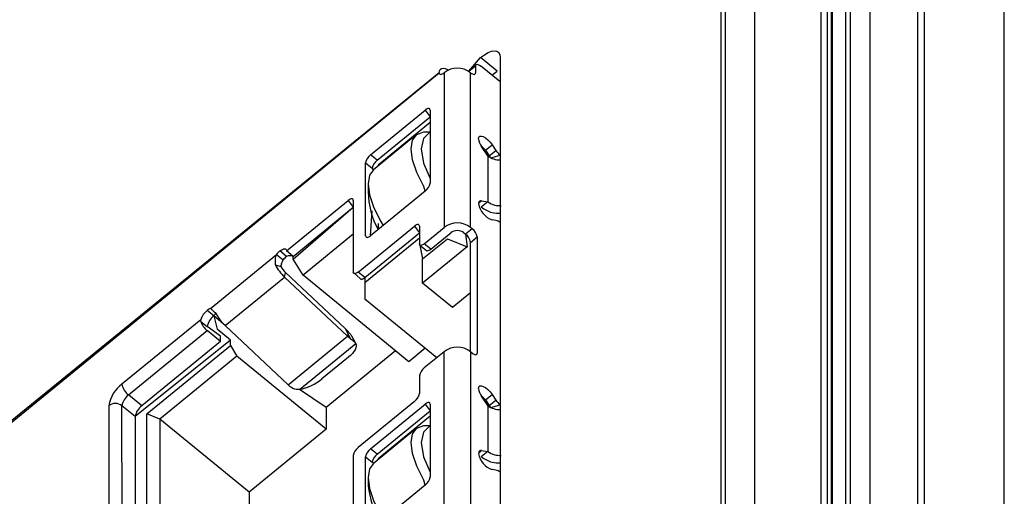
# Model space of a CAD drawing. Units: millimetres. Extents: x 17 to 410, y 7 to 290.
# Drawn here: x 343 to 354, y 186 to 191 of the extents above; entities that cross this region are included whole.
import ezdxf

# ---------------------------------------------------------------- set-up
doc = ezdxf.new("R2010")
doc.units = ezdxf.units.MM

msp = doc.modelspace()

# ---------------------------------------------------------------- linework, layer by layer
at = {"color": 7, "linetype": 'Continuous', "lineweight": 25}
for p, q in [((350.8308, 184.4268), (350.8308, 216.9969)), ((351.5379, 216.9969), (351.5379, 184.4268)), ((351.6086, 184.3691), (351.6086, 216.9392)), ((351.6526, 184.2825), (351.6526, 216.8526)), ((351.6619, 183.9582), (351.6619, 216.5402)), ((351.8031, 216.5343), (351.8031, 183.9513)), ((351.8567, 183.9909), (351.8567, 216.573)), ((352.0628, 216.5683), (352.0628, 183.9863)), ((350.5126, 216.1249), (350.5126, 184.7782)), ((352.5754, 183.5677), (352.5754, 216.1498)), ((350.4687, 216.0383), (350.4687, 184.6916)), ((352.647, 183.4191), (352.6487, 216.0054)), ((353.5007, 178.4744), (353.5007, 212.8112)), ((347.7726, 190.897), (347.8963, 191.0442)), ((348.0731, 190.8998), (347.8963, 191.0442)), ((348.1085, 191.0442), (348.1085, 182.2117)), ((347.7726, 190.897), (347.8433, 190.9547)), ((347.7726, 190.897), (347.7726, 190.897)), ((347.8433, 190.9547), (347.7782, 190.9118)), ((347.8433, 190.9547), (347.8433, 190.8826)), ((348.1023, 190.7866), (347.8963, 190.9547)), ((348.0183, 190.8551), (348.0731, 190.8998)), ((348.0731, 190.8998), (348.0731, 190.8998)), ((338.8454, 183.853), (347.4544, 190.8826)), ((347.4544, 190.8826), (338.8603, 183.8924)), ((347.4544, 190.8826), (347.4544, 190.8826)), ((347.5074, 190.8826), (347.5074, 189.2272)), ((347.7903, 189.2272), (347.7903, 190.8826)), ((347.8433, 190.8826), (347.8433, 190.8826)), ((348.1085, 190.7916), (348.1023, 190.7866)), ((346.7208, 190.005), (347.3041, 190.4813)), ((347.3041, 190.4813), (347.3571, 190.4092)), ((347.3571, 190.4813), (347.3571, 189.702)), ((346.7915, 189.9473), (347.3571, 190.4092)), ((347.3571, 190.35), (346.8003, 189.8953)), ((347.2113, 190.2203), (346.7517, 189.845)), ((347.9741, 189.9935), (347.9073, 190.0938)), ((347.9501, 190.054), (348.0208, 190.1117)), ((347.9501, 190.054), (347.9902, 189.9939)), ((347.9902, 189.9939), (348.0609, 190.0516)), ((348.0208, 190.1117), (348.0609, 190.0516)), ((346.7915, 189.9473), (346.7208, 190.005)), ((347.9741, 189.9935), (347.9741, 189.5028)), ((348.0059, 189.9729), (348.1063, 190.0011)), ((348.1063, 190.0011), (348.1063, 190.0011)), ((346.6677, 189.1391), (346.6677, 189.9184)), ((346.6677, 189.9184), (346.7384, 189.8607)), ((346.7517, 189.845), (346.7384, 189.8607)), ((346.8003, 189.8953), (346.8003, 189.8847)), ((346.8003, 189.8953), (346.8003, 189.8953)), ((346.6942, 189.6933), (346.6942, 189.6067)), ((345.821, 188.9759), (346.4821, 189.5157)), ((346.4821, 189.5157), (346.5351, 189.4435)), ((346.5351, 189.5157), (346.5351, 188.7508)), ((347.3041, 189.6154), (346.7208, 189.1391)), ((345.8917, 188.8893), (346.5351, 189.4435)), ((345.8917, 188.9181), (346.5351, 189.4435)), ((347.8757, 189.4822), (347.9073, 189.5117)), ((347.9741, 189.5028), (347.9034, 189.4451)), ((347.9034, 189.4451), (347.9034, 189.4451)), ((347.9073, 189.5117), (347.9741, 189.5028)), ((346.7208, 189.1391), (346.7384, 189.4044)), ((348.0609, 189.3031), (348.0208, 189.3083)), ((346.5882, 188.7508), (347.1892, 189.2416)), ((346.8003, 189.2712), (346.8003, 189.204)), ((347.1892, 189.2416), (347.2422, 189.1694)), ((347.2422, 189.2416), (347.2422, 189.054)), ((347.2953, 189.054), (347.5074, 189.2272)), ((347.8079, 189.2128), (347.7372, 189.155)), ((347.8079, 189.2128), (347.7903, 189.2272)), ((348.1063, 189.2794), (348.1063, 189.2794)), ((346.5351, 189.1549), (345.9977, 188.7161)), ((346.6589, 188.6931), (347.2422, 189.1694)), ((347.2422, 189.1117), (346.6589, 188.6354)), ((346.6677, 189.1391), (346.6677, 189.1391)), ((347.2776, 188.8909), (347.5428, 189.1074)), ((347.366, 188.9963), (347.5781, 189.1695)), ((347.5428, 189.1074), (347.5428, 189.1074)), ((347.5428, 189.1074), (347.7549, 189.0208)), ((347.7195, 189.1695), (347.7372, 189.155)), ((347.7372, 189.155), (347.7549, 189.0208)), ((347.7903, 189.0684), (347.861, 189.1262)), ((347.861, 189.1262), (347.861, 187.885)), ((347.2478, 189.0392), (347.3186, 188.9815)), ((347.2478, 189.0392), (347.2776, 188.8909)), ((347.7549, 189.0208), (347.2776, 188.6311)), ((347.366, 188.9963), (347.2953, 189.054)), ((347.7549, 189.0208), (347.7549, 189.0208)), ((347.7903, 187.8994), (347.7903, 189.0684)), ((345.0083, 188.362), (345.7144, 188.9386)), ((345.7144, 188.9386), (345.7851, 188.8808)), ((345.821, 188.9181), (345.7502, 188.9759)), ((345.8917, 188.9181), (345.821, 188.9759)), ((345.8917, 188.8893), (345.8917, 188.9181)), ((345.9977, 188.7161), (345.8917, 188.8893)), ((347.2776, 188.6311), (347.2776, 188.8909)), ((345.7022, 188.8289), (345.7616, 188.8118)), ((345.1637, 188.1779), (345.8001, 188.6975)), ((345.8001, 188.6975), (345.8105, 188.7461)), ((345.8001, 188.6975), (346.4741, 188.0649)), ((345.8105, 188.7461), (346.4468, 188.1489)), ((347.1291, 187.7922), (345.9977, 188.7161)), ((346.5351, 188.7508), (346.6114, 188.6783)), ((346.6589, 188.6931), (346.5882, 188.7508)), ((346.6589, 188.6931), (346.6589, 188.6354)), ((346.6589, 188.6354), (346.6589, 188.4621)), ((347.5958, 188.3713), (347.2776, 188.6311)), ((347.4277, 187.8344), (346.6589, 188.4621)), ((347.7903, 188.53), (347.5958, 188.3713)), ((345.0431, 188.283), (344.9724, 188.3407)), ((345.1637, 188.1779), (345.0431, 188.283)), ((345.0431, 188.283), (345.0785, 188.1387)), ((344.904, 188.2415), (344.0603, 187.5526)), ((344.904, 188.2234), (344.904, 188.2415)), ((344.904, 188.2234), (344.9724, 188.1675)), ((345.1139, 188.0665), (344.9724, 188.1675)), ((345.8377, 187.5452), (345.1637, 188.1779)), ((346.4468, 188.1489), (346.479, 188.0872)), ((344.131, 187.4371), (344.9724, 188.1242)), ((345.1139, 188.0088), (344.9724, 188.1242)), ((345.2199, 188.0232), (345.0785, 188.1387)), ((345.0785, 188.1387), (345.0785, 188.1387)), ((345.1139, 188.0088), (345.1139, 188.0665)), ((345.8377, 187.5452), (346.4741, 188.0649)), ((346.4741, 188.0649), (346.479, 188.0872)), ((346.479, 188.0872), (346.5037, 188.0397)), ((346.5615, 187.9861), (346.5202, 188.0655)), ((345.2199, 188.0232), (344.2017, 187.2062)), ((345.1139, 188.0088), (344.2724, 187.3217)), ((344.3254, 187.2351), (345.2199, 187.9655)), ((345.2199, 187.9655), (345.2199, 188.0232)), ((345.2199, 187.9655), (345.2906, 187.85)), ((345.9604, 187.4953), (346.5615, 187.9861)), ((347.3042, 187.9352), (347.1291, 187.7922)), ((345.2906, 187.85), (344.4669, 187.1773)), ((346.2452, 187.0705), (345.2906, 187.85)), ((346.4826, 187.8391), (346.1998, 187.6081)), ((346.9877, 187.9077), (346.2452, 187.3014)), ((347.5074, 187.8994), (347.2953, 187.7262)), ((347.5074, 185.1949), (347.5074, 187.8994)), ((347.7903, 187.8994), (347.7903, 185.1949)), ((347.8079, 187.885), (347.7903, 187.8994)), ((347.861, 187.885), (347.861, 187.885)), ((347.2422, 187.6396), (347.2422, 187.452)), ((344.2724, 187.3217), (344.131, 187.4371)), ((346.2452, 187.3014), (345.9604, 187.4953)), ((347.9741, 187.3236), (347.9073, 187.4239)), ((347.9501, 187.384), (348.0208, 187.4417)), ((348.0208, 187.4417), (348.0609, 187.3817)), ((343.9188, 187.3217), (343.9188, 183.9445)), ((344.2017, 187.2062), (344.0603, 187.3217)), ((344.0677, 183.9643), (344.0603, 187.3217)), ((347.1892, 187.3654), (346.5882, 186.8746)), ((346.7208, 186.8617), (347.3041, 187.338)), ((347.3041, 187.338), (347.3571, 187.2658)), ((347.3571, 187.338), (347.3571, 186.5587)), ((347.9501, 187.384), (347.9902, 187.3239)), ((347.9741, 187.3236), (347.9741, 186.8329)), ((347.9902, 187.3239), (348.0609, 187.3817)), ((348.0059, 187.3029), (348.1063, 187.3311)), ((348.1063, 187.3311), (348.1063, 187.3311)), ((344.2017, 187.2062), (344.2017, 184.0737)), ((344.3254, 184.1747), (344.3254, 187.2351)), ((344.4669, 187.1773), (344.3254, 187.2351)), ((346.2452, 187.3014), (346.2452, 187.0705)), ((346.7915, 186.8039), (347.3571, 187.2658)), ((347.3571, 187.2095), (346.8003, 186.7549)), ((344.4669, 187.1773), (344.4669, 184.2902)), ((345.4214, 186.3979), (344.4669, 187.1773)), ((346.2452, 187.0705), (345.4214, 186.3979)), ((347.2113, 187.0799), (346.7517, 186.7046)), ((346.5351, 186.788), (346.5351, 186.0231)), ((346.7915, 186.8039), (346.7208, 186.8617)), ((347.8757, 186.8122), (347.9073, 186.8417)), ((347.9741, 186.8329), (347.9034, 186.7751)), ((347.9073, 186.8417), (347.9741, 186.8329)), ((346.6677, 185.9957), (346.6677, 186.7751)), ((346.6677, 186.7751), (346.7384, 186.7173)), ((346.7517, 186.7046), (346.7384, 186.7173)), ((346.8003, 186.7549), (346.8003, 186.7443)), ((346.8003, 186.7549), (346.8003, 186.7549)), ((347.9034, 186.7751), (347.9034, 186.7751)), ((348.0609, 186.6331), (348.0208, 186.6384)), ((348.1063, 186.6095), (348.1063, 186.6095)), ((346.6942, 186.5528), (346.6942, 186.4662)), ((347.3041, 186.4721), (346.7208, 185.9957)), ((345.4214, 186.3979), (345.4214, 185.8147))]:
    msp.add_line(p, q, dxfattribs=at)
at = {"color": 7, "linetype": 'Continuous', "lineweight": 25, "flags": 128}
for points in [[(347.8963, 191.0442), (347.9377, 191.0746), (347.9775, 191.0973), (348.0142, 191.1112), (348.0463, 191.1159), (348.0727, 191.1112), (348.0923, 191.0973), (348.1044, 191.0747), (348.1085, 191.0442)], [(347.4544, 190.8826), (347.4571, 190.9029), (347.4651, 190.918), (347.4782, 190.9273), (347.4958, 190.9304), (347.5172, 190.9273), (347.5417, 190.918), (347.5546, 190.9112)], [(347.8433, 190.9547), (347.8443, 190.9623), (347.8473, 190.968), (347.8522, 190.9715), (347.8588, 190.9727), (347.8669, 190.9715), (347.876, 190.968), (347.886, 190.9623), (347.8963, 190.9547)], [(347.4544, 190.8826), (347.4554, 190.875), (347.4584, 190.8693), (347.4633, 190.8658), (347.4699, 190.8646), (347.4779, 190.8658), (347.4871, 190.8693), (347.4971, 190.875), (347.5074, 190.8826)], [(347.7903, 190.8826), (347.8006, 190.875), (347.8105, 190.8693), (347.8197, 190.8658), (347.8278, 190.8646), (347.8343, 190.8658), (347.8392, 190.8693), (347.8423, 190.875), (347.8433, 190.8826)], [(347.3571, 190.4813), (347.3561, 190.489), (347.3531, 190.4946), (347.3482, 190.4981), (347.3416, 190.4993), (347.3336, 190.4981), (347.3244, 190.4946), (347.3145, 190.489), (347.3041, 190.4813)], [(347.3041, 189.6154), (347.2884, 189.6663), (347.2151, 189.8138), (347.1694, 189.9505), (347.1539, 190.0686), (347.1694, 190.1613), (347.2151, 190.2233), (347.2884, 190.2512), (347.3571, 190.2489)], [(347.3571, 190.2489), (347.2869, 190.1777), (347.2599, 190.0686), (347.2869, 189.9154), (347.3571, 189.7497)], [(347.8757, 190.1749), (347.8792, 190.1922), (347.8895, 190.2024), (347.9058, 190.2046), (347.9267, 190.1987), (347.9506, 190.1851), (347.9756, 190.1649), (347.9996, 190.1398), (348.0208, 190.1117)], [(346.7517, 189.845), (346.7098, 189.786), (346.6942, 189.6933), (346.7098, 189.5752), (346.7555, 189.4385), (346.8288, 189.291), (346.8542, 189.248)], [(346.5351, 189.5157), (346.5341, 189.5233), (346.5311, 189.529), (346.5262, 189.5325), (346.5196, 189.5337), (346.5116, 189.5325), (346.5024, 189.529), (346.4925, 189.5233), (346.4821, 189.5157)], [(347.2422, 189.2416), (347.2412, 189.2492), (347.2382, 189.2549), (347.2333, 189.2584), (347.2267, 189.2595), (347.2187, 189.2584), (347.2095, 189.2549), (347.1996, 189.2492), (347.1892, 189.2416)], [(346.6677, 189.1391), (346.6687, 189.1314), (346.6718, 189.1258), (346.6767, 189.1223), (346.6833, 189.1211), (346.6913, 189.1223), (346.7005, 189.1258), (346.7104, 189.1315), (346.7208, 189.1391)], [(345.7502, 188.9759), (345.764, 188.986), (345.7773, 188.9936), (345.7895, 188.9982), (345.8002, 188.9998), (345.809, 188.9982), (345.8156, 188.9936), (345.8196, 188.986), (345.821, 188.9759)], [(347.2953, 189.054), (347.2849, 189.0464), (347.275, 189.0407), (347.2658, 189.0372), (347.2578, 189.0361), (347.2512, 189.0372), (347.2463, 189.0407), (347.2433, 189.0464), (347.2422, 189.054)], [(347.3186, 188.9815), (347.3219, 188.9795), (347.3285, 188.9783), (347.3365, 188.9795), (347.3457, 188.983), (347.3556, 188.9886), (347.366, 188.9963)], [(346.5882, 188.7508), (346.5778, 188.7432), (346.5679, 188.7375), (346.5587, 188.7341), (346.5507, 188.7329), (346.5441, 188.7341), (346.5392, 188.7375), (346.5362, 188.7432), (346.5351, 188.7508)], [(346.6114, 188.6783), (346.6148, 188.6763), (346.6214, 188.6751), (346.6294, 188.6763), (346.6386, 188.6798), (346.6485, 188.6855), (346.6589, 188.6931)], [(346.5615, 187.9861), (346.5665, 187.9724), (346.567, 187.9566), (346.5631, 187.9392), (346.5548, 187.9204), (346.5423, 187.9006), (346.5259, 187.8802), (346.5059, 187.8595), (346.4826, 187.8391)], [(347.8079, 187.885), (347.8183, 187.8774), (347.8282, 187.8717), (347.8374, 187.8682), (347.8454, 187.8671), (347.852, 187.8682), (347.8569, 187.8717), (347.8599, 187.8774), (347.861, 187.885)], [(347.8757, 187.505), (347.8792, 187.5223), (347.8895, 187.5324), (347.9058, 187.5346), (347.9267, 187.5287), (347.9506, 187.5151), (347.9756, 187.495), (347.9996, 187.4698), (348.0208, 187.4417)], [(347.3571, 187.338), (347.3561, 187.3456), (347.3531, 187.3513), (347.3482, 187.3548), (347.3416, 187.3559), (347.3336, 187.3548), (347.3244, 187.3513), (347.3145, 187.3456), (347.3041, 187.338)], [(347.3041, 186.4721), (347.2884, 186.5259), (347.2151, 186.6734), (347.1694, 186.8101), (347.1539, 186.9281), (347.1694, 187.0208), (347.2151, 187.0829), (347.2884, 187.1107), (347.3571, 187.1084)], [(347.3571, 187.1084), (347.2869, 187.0372), (347.2599, 186.9281), (347.2869, 186.7749), (347.3571, 186.6093)], [(346.7517, 186.7046), (346.7098, 186.6455), (346.6942, 186.5528), (346.7098, 186.4348), (346.7555, 186.2981), (346.8288, 186.1506), (346.8554, 186.1057)]]:
    msp.add_lwpolyline(points, dxfattribs=at)
at = {"color": 7, "linetype": 'Continuous', "lineweight": 25}
for centre, radius, start, end in [((347.6488, 190.6995), 0.2313, 52.31526, 127.68474), ((347.79, 190.8988), 0.0176, 132.50403, 186.03718), ((348.0376, 190.1913), 0.1628, 185.77878, 216.80336), ((347.7323, 189.8627), 0.2899, 41.28021, 52.86522), ((348.2557, 190.181), 0.2339, 213.57237, 230.28332), ((346.8036, 189.8947), 0.1379, 126.91273, 170.12158), ((346.8743, 189.837), 0.1379, 126.91273, 170.12158), ((348.0994, 190.1541), 0.2037, 232.02186, 272.53979), ((348.191, 190.128), 0.2415, 213.72968, 219.96769), ((347.2213, 189.7257), 0.1379, 306.91273, 350.12158), ((347.5764, 189.6237), 0.8823, 181.10881, 208.40614), ((347.9017, 189.486), 0.0263, 77.61773, 188.41), ((348.0938, 189.5168), 0.2208, 189.01502, 250.71285), ((347.6488, 189.0441), 0.2313, 52.31526, 127.68474), ((347.7251, 189.1025), 0.1379, 9.87842, 53.08727), ((348.0391, 189.2056), 0.0998, 47.68601, 77.39648), ((347.6488, 189.0779), 0.1157, 52.31526, 127.68474), ((347.6544, 189.0448), 0.1379, 9.87842, 53.08727), ((345.8964, 188.7993), 0.2293, 129.61779, 142.57907), ((345.9671, 188.7415), 0.2293, 129.61779, 142.57907), ((345.8563, 188.8235), 0.101, 69.52036, 110.49484), ((346.1157, 189.0348), 0.4619, 206.47076, 226.89046), ((345.9683, 188.9147), 0.231, 206.47076, 226.89046), ((345.0508, 188.2496), 0.1202, 110.70871, 130.71063), ((345.1034, 188.1771), 0.2096, 128.67604, 162.09976), ((345.1536, 188.136), 0.1839, 126.91273, 170.12158), ((345.1579, 188.2066), 0.1378, 131.89135, 146.34495), ((345.4793, 188.5151), 0.4619, 206.47076, 226.89046), ((345.1034, 188.2879), 0.2096, 197.90024, 231.32396), ((346.742, 188.3492), 0.3906, 226.71573, 232.41364), ((347.6488, 187.7164), 0.2313, 52.31526, 127.68474), ((347.3781, 187.616), 0.1379, 126.91273, 170.12158), ((344.2811, 187.2586), 0.3677, 126.91273, 170.12158), ((344.2414, 187.5842), 0.1839, 189.87842, 233.08727), ((346.1056, 187.8296), 0.3906, 226.71573, 232.41364), ((345.8508, 188.0378), 0.5535, 281.42531, 309.0829), ((344.2414, 187.2901), 0.1839, 126.91273, 170.12158), ((347.1064, 187.4757), 0.1379, 306.91273, 350.12158), ((348.0376, 187.5214), 0.1628, 185.77878, 216.80336), ((347.7323, 187.1928), 0.2899, 41.28021, 52.86522), ((343.9896, 187.2301), 0.1157, 52.31526, 127.68474), ((344.3828, 187.1747), 0.1839, 126.91273, 170.12158), ((348.0994, 187.4841), 0.2037, 232.02186, 272.53979), ((348.191, 187.458), 0.2415, 213.72968, 219.96769), ((348.2557, 187.511), 0.2339, 213.57237, 230.28332), ((346.671, 186.7644), 0.1379, 126.91273, 170.12158), ((346.8036, 186.7514), 0.1379, 126.91273, 170.12158), ((346.8743, 186.6937), 0.1379, 126.91273, 170.12158), ((347.9017, 186.8161), 0.0263, 77.61773, 188.41), ((348.0938, 186.8468), 0.2208, 189.01502, 250.71285), ((348.0391, 186.5357), 0.0998, 47.68601, 77.39648), ((347.5735, 186.557), 0.8839, 185.89188, 212.43593), ((347.2213, 186.5823), 0.1379, 306.91273, 350.12158)]:
    msp.add_arc(centre, radius, start, end, dxfattribs=at)
for points, knots in [([(347.9034, 189.4451), (347.9403, 189.4215), (348.0012, 189.3825), (348.0774, 189.3811), (348.1075, 189.3806)], [0, 0, 0, 0, 0.6059302, 1, 1, 1, 1]), ([(347.9741, 189.5028), (347.9979, 189.4879), (348.0404, 189.4612), (348.0936, 189.4606), (348.117, 189.4604)], [0, 0, 0, 0, 0.56, 1, 1, 1, 1]), ([(346.4825, 188.1117), (346.4762, 188.1189), (346.4648, 188.1316), (346.4523, 188.1436), (346.4468, 188.1489)], [0, 0, 0, 0, 0.5593196, 1, 1, 1, 1]), ([(346.5202, 188.0655), (346.5178, 188.0695), (346.5144, 188.0748), (346.5057, 188.0855), (346.495, 188.0975), (346.4866, 188.107), (346.4825, 188.1117)], [0, 0, 0, 0, 0.2518529, 0.5005583, 0.75301, 1, 1, 1, 1]), ([(346.5037, 188.0397), (346.517, 188.0295), (346.544, 188.0089), (346.5556, 187.9938), (346.5615, 187.9861)], [0, 0, 0, 0, 0.4919741, 1, 1, 1, 1]), ([(345.9604, 187.4953), (345.9438, 187.4942), (345.911, 187.492), (345.8817, 187.5108), (345.8673, 187.52)], [0, 0, 0, 0, 0.5080259, 1, 1, 1, 1]), ([(347.9741, 186.8329), (347.9979, 186.8179), (348.0404, 186.7912), (348.0936, 186.7907), (348.117, 186.7904)], [0, 0, 0, 0, 0.56, 1, 1, 1, 1]), ([(347.9034, 186.7751), (347.9403, 186.7516), (348.0015, 186.7125), (348.0781, 186.7111), (348.1085, 186.7105)], [0, 0, 0, 0, 0.6033454, 1, 1, 1, 1])]:
    msp.add_open_spline(points, degree=3, knots=knots, dxfattribs=at)
for points in [[(345.7022, 188.8289), (345.7015, 188.8487), (345.7, 188.8885), (345.7096, 188.9219), (345.7144, 188.9386)], [(345.7616, 188.8118), (345.7641, 188.8241), (345.7692, 188.8487), (345.7798, 188.8701), (345.7851, 188.8808)], [(345.0083, 188.362), (345.0151, 188.3548), (345.0287, 188.3404), (345.0535, 188.3196), (345.0658, 188.3092)]]:
    msp.add_open_spline(points, degree=3, dxfattribs=at)

doc.saveas('drawing.dxf')
